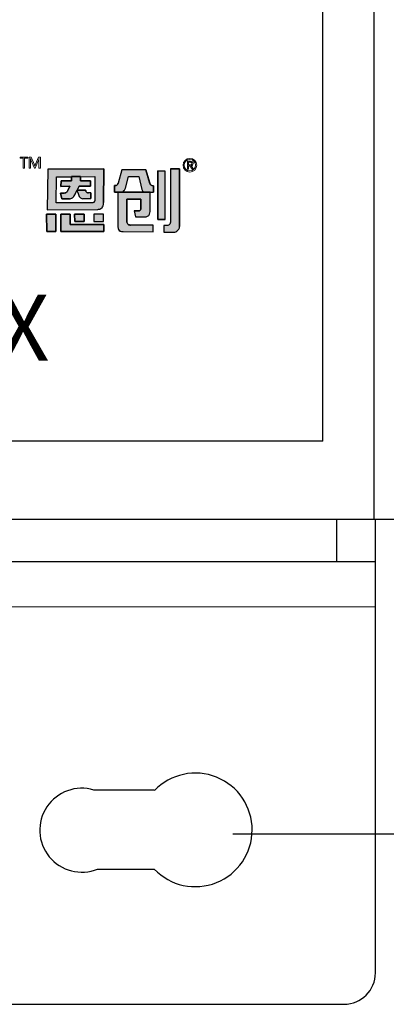
# Model space of a CAD drawing. Units: millimetres. Extents: x 1 to 374, y 3 to 101.
# Drawn here: x 162 to 163, y 85 to 87 of the extents above; entities that cross this region are included whole.
import ezdxf

# ---------------------------------------------------------------- set-up
doc = ezdxf.new("R2010")
doc.units = ezdxf.units.MM
doc.styles.add('N-TRON-B', font='txt')
doc.styles.add('PDF Arial', font='arial.ttf')
doc.dimstyles.new('N-Tron 0.0000', dxfattribs={"dimtxt": 0.15, "dimasz": 0.12, "dimexe": 0.15, "dimexo": 0.06, "dimgap": 0.0375, "dimtad": 0, "dimdec": 3, "dimzin": 0, "dimdsep": 46, "dimtxsty": 'N-TRON-B', "dimcen": 0.1, "dimclrd": 5, "dimclre": 5, "dimclrt": 5, "dimadec": 0, "dimazin": 0, "dimtfac": 1, "dimtdec": 3, "dimtofl": 0, "dimtmove": 0, "dimatfit": 3, "dimfxl": 1, "dimtfillclr": 5, "dimtolj": 1, "dimtzin": 0, "dimlwd": -1, "dimlwe": -1, "dimarcsym": 0})

# ---------------------------------------------------------------- blocks, each defined once
blk = doc.blocks.new('*D21')
at = {"color": 5, "transparency": 16777216}
for p, q in [((162.461, 92.2412), (163.3959, 92.2412)), ((163.2459, 92.1212), (163.2459, 89.6037)), ((163.2459, 85.6683), (163.2459, 88.1858)), ((162.461, 85.5483), (163.3959, 85.5483))]:
    blk.add_line(p, q, dxfattribs=at)
for points in [[(163.2259, 92.1212), (163.2659, 92.1212), (163.2459, 92.2412)], [(163.2259, 85.6683), (163.2659, 85.6683), (163.2459, 85.5483)]]:
    blk.add_solid(points, dxfattribs=at)
at = {"layer": 'DEFPOINTS', "color": 0, "transparency": 16777216}
for p in [(162.401, 92.2412), (162.401, 85.5483), (163.2459, 85.5483)]:
    blk.add_point(p, dxfattribs=at)
at = {"color": 5, "transparency": 16777216, "char_height": 0.15, "attachment_point": 5, "rotation": 90, "style": 'N-TRON-B'}
for s, insert in [('\\A1;[170.00mm]', (163.3977, 88.8947)), ('\\A1;6.693', (163.1334, 88.8947))]:
    blk.add_mtext(s, dxfattribs=dict(at, insert=insert))

msp = doc.modelspace()

# ---------------------------------------------------------------- hatches: boundary and pattern name
h = msp.add_hatch(color=256)
h.dxf.hatch_style = 1
h.paths.add_polyline_path([(162.2965, 86.3961), (162.225, 86.3956), (162.2244, 86.344), (162.289, 86.3445, 0.032937), (162.2903, 86.3446, 0.090428), (162.2927, 86.3454, 0.089412), (162.2942, 86.3466, 0.103011), (162.2955, 86.349, 0.072619), (162.2961, 86.3528), (162.2961, 86.3532)])
h.paths.add_polyline_path([(162.2362, 86.386), (162.2551, 86.3861), (162.2553, 86.3861), (162.2553, 86.3863), (162.2669, 86.3864), (162.2669, 86.3862), (162.2852, 86.3864), (162.2849, 86.3558, -0.05705), (162.2848, 86.3549, -0.093491), (162.2844, 86.354), (162.2844, 86.354, -0.092955), (162.2838, 86.3534, -0.069934), (162.2832, 86.3532, -0.071044), (162.2823, 86.353), (162.2358, 86.3527)], flags=16)
h.paths.add_polyline_path([(162.242, 86.3807), (162.2553, 86.3808), (162.2553, 86.3863), (162.2669, 86.3864), (162.2668, 86.3809), (162.2797, 86.381), (162.2797, 86.3741), (162.2652, 86.374), (162.2624, 86.3689), (162.2733, 86.369), (162.2735, 86.3685, 0.029919), (162.2737, 86.3679, 0.162005), (162.275, 86.366, 0.157724), (162.277, 86.3654), (162.2799, 86.3655), (162.2798, 86.3582), (162.2696, 86.3581, -0.254459), (162.2658, 86.3601, -0.106265), (162.264, 86.3646), (162.2623, 86.3687), (162.26, 86.3642), (162.2599, 86.364, -0.034729), (162.2589, 86.362, -0.145814), (162.2555, 86.3586, -0.080067), (162.2536, 86.3581, -0.028839), (162.2528, 86.358), (162.2429, 86.3579), (162.2414, 86.3652), (162.2459, 86.3652, 0.093608), (162.2482, 86.3657, 0.129435), (162.25, 86.3672, 0.069934), (162.2507, 86.3686), (162.2534, 86.3739), (162.2534, 86.3739), (162.2419, 86.3738)], flags=0)
h.paths.add_polyline_path([(162.2797, 86.381), (162.2668, 86.3809), (162.2669, 86.3862), (162.2553, 86.3861), (162.2553, 86.3808), (162.242, 86.3807), (162.2419, 86.3738), (162.2534, 86.3739), (162.2508, 86.3686), (162.2507, 86.3686, -0.067987), (162.25, 86.3672, -0.131456), (162.2482, 86.3657, -0.093608), (162.2459, 86.3652), (162.2414, 86.3652), (162.2429, 86.3579), (162.2528, 86.358, 0.03224), (162.2537, 86.3581, 0.075881), (162.2555, 86.3586, 0.145814), (162.2589, 86.362, 0.034729), (162.2599, 86.364), (162.26, 86.3642), (162.2624, 86.3689), (162.2624, 86.3689), (162.2652, 86.374), (162.2797, 86.3741)], flags=0)
h.paths.add_polyline_path([(162.2535, 86.3382), (162.2418, 86.3382), (162.2419, 86.3162), (162.2966, 86.3162), (162.2965, 86.3253), (162.2535, 86.3253)])
h.paths.add_polyline_path([(162.2716, 86.3382), (162.2593, 86.3382), (162.2594, 86.3291), (162.2716, 86.3291)], flags=17)
h.paths.add_polyline_path([(162.296, 86.3382), (162.2838, 86.3382), (162.2838, 86.3291), (162.2961, 86.3291)], flags=17)
h.paths.add_polyline_path([(162.2352, 86.3382), (162.2235, 86.3382), (162.2237, 86.3162), (162.2354, 86.3162)])
h.paths.add_polyline_path([(162.2797, 86.381), (162.2668, 86.3809), (162.2669, 86.3862), (162.2553, 86.3861), (162.2553, 86.3808), (162.242, 86.3807), (162.2419, 86.3738), (162.2534, 86.3739), (162.2508, 86.3686), (162.2507, 86.3686, -0.067987), (162.25, 86.3672, -0.131456), (162.2482, 86.3657, -0.093608), (162.2459, 86.3652), (162.2414, 86.3652), (162.2429, 86.3579), (162.2528, 86.358, 0.03224), (162.2537, 86.3581, 0.075881), (162.2555, 86.3586, 0.145814), (162.2589, 86.362, 0.034729), (162.2599, 86.364), (162.26, 86.3642), (162.2623, 86.3687), (162.264, 86.3646, 0.10873), (162.2659, 86.36, 0.24788), (162.2696, 86.3581), (162.2798, 86.3582), (162.2799, 86.3655), (162.277, 86.3654, -0.157724), (162.275, 86.366, -0.162005), (162.2737, 86.3679, -0.029919), (162.2735, 86.3685), (162.2733, 86.369), (162.2624, 86.3689), (162.2652, 86.374), (162.2797, 86.3741)], flags=0)
h.paths.add_polyline_path([(162.3278, 86.3865), (162.341, 86.3864), (162.345, 86.3699, 0.103261), (162.3459, 86.3681), (162.3475, 86.3662), (162.355, 86.3662), (162.36, 86.3662), (162.36, 86.3745, -0.108844), (162.3577, 86.3749, -0.098023), (162.3562, 86.3759, -0.123261), (162.3552, 86.3776), (162.3501, 86.3947), (162.3194, 86.3949), (162.3146, 86.3778, 0.005843), (162.3145, 86.3775, -0.094957), (162.314, 86.3763, -0.167832), (162.3121, 86.375, -0.082576), (162.3102, 86.3747), (162.3103, 86.3664), (162.3207, 86.3664), (162.3224, 86.3684, 0.109042), (162.3241, 86.3715)])
h.paths.add_polyline_path([(162.3554, 86.3662), (162.3143, 86.3664), (162.3144, 86.322, 0.114161), (162.3152, 86.3186, 0.18147), (162.3175, 86.3167, 0.08278), (162.321, 86.3161), (162.3594, 86.3159), (162.3594, 86.3243), (162.3305, 86.3244, -0.064174), (162.3291, 86.3246, -0.108825), (162.3275, 86.3253, -0.08519), (162.3266, 86.3264, -0.135964), (162.326, 86.3284), (162.326, 86.3295), (162.3259, 86.3574), (162.3438, 86.3574), (162.3438, 86.3456, -0.14693), (162.3432, 86.3437, -0.151557), (162.3419, 86.3427, -0.08287), (162.3404, 86.3425), (162.3404, 86.3425), (162.3354, 86.3425), (162.3368, 86.3348), (162.3477, 86.3348, 0.011383), (162.3487, 86.3348, 0.006869), (162.3491, 86.3348, 0.029554), (162.3503, 86.335, 0.068391), (162.3522, 86.3356, 0.190845), (162.3548, 86.3385, 0.088408), (162.3554, 86.3418)])
h.paths.add_polyline_path([(162.3747, 86.3933), (162.3653, 86.3934), (162.3653, 86.3316), (162.3748, 86.3316)])
h.paths.add_polyline_path([(162.2797, 86.381), (162.2668, 86.3809), (162.2669, 86.3862), (162.2553, 86.3861), (162.2553, 86.3808), (162.242, 86.3807), (162.2419, 86.3738), (162.2534, 86.3739), (162.2508, 86.3686), (162.2507, 86.3686, -0.067987), (162.25, 86.3672, -0.131456), (162.2482, 86.3657, -0.093608), (162.2459, 86.3652), (162.2414, 86.3652), (162.2429, 86.3579), (162.2528, 86.358, 0.03224), (162.2537, 86.3581, 0.075881), (162.2555, 86.3586, 0.145814), (162.2589, 86.362, 0.034729), (162.2599, 86.364), (162.26, 86.3642), (162.2623, 86.3687), (162.2624, 86.3689), (162.2624, 86.3689), (162.2652, 86.374), (162.2797, 86.3741)], flags=0)
h = msp.add_hatch(color=256)
h.dxf.hatch_style = 1
h.paths.add_polyline_path([(162.2797, 86.381), (162.2668, 86.3809), (162.2669, 86.3862), (162.2553, 86.3861), (162.2553, 86.3808), (162.242, 86.3807), (162.2419, 86.3738), (162.2534, 86.3739), (162.2508, 86.3686), (162.2507, 86.3686, -0.067987), (162.25, 86.3672, -0.15503), (162.2478, 86.3656, -0.076892), (162.2459, 86.3652), (162.2414, 86.3652), (162.2429, 86.3579), (162.2528, 86.358, 0.03224), (162.2537, 86.3581, 0.075881), (162.2555, 86.3586, 0.145814), (162.2589, 86.362, 0.034729), (162.2599, 86.364), (162.26, 86.3642), (162.2624, 86.3689), (162.2622, 86.3689), (162.2623, 86.3687), (162.2652, 86.374), (162.2797, 86.3741)], flags=0)
h.paths.add_polyline_path([(162.2955, 86.349, 0.072619), (162.2961, 86.3528), (162.2961, 86.3532), (162.2965, 86.3961), (162.225, 86.3956), (162.2244, 86.344), (162.289, 86.3445, 0.032937), (162.2903, 86.3446, 0.090428), (162.2927, 86.3454, 0.089412), (162.2942, 86.3466, 0.103011)])
h.paths.add_polyline_path([(162.2358, 86.3527), (162.2362, 86.386), (162.2551, 86.3861), (162.2553, 86.3861), (162.2553, 86.3863), (162.2669, 86.3864), (162.2669, 86.3862), (162.2852, 86.3864), (162.2849, 86.3558, -0.05705), (162.2848, 86.3549, -0.093491), (162.2844, 86.354), (162.2844, 86.354, -0.092955), (162.2838, 86.3534, -0.069934), (162.2832, 86.3532, -0.071044), (162.2823, 86.353)], flags=16)
h.paths.add_polyline_path([(162.2798, 86.3582), (162.2696, 86.3581, -0.24788), (162.2659, 86.36, -0.10873), (162.264, 86.3646), (162.2623, 86.3687), (162.26, 86.3642), (162.2599, 86.364, -0.034729), (162.2589, 86.362, -0.145814), (162.2555, 86.3586, -0.080067), (162.2536, 86.3581, -0.028839), (162.2528, 86.358), (162.2429, 86.3579), (162.2414, 86.3652), (162.2459, 86.3652, 0.093608), (162.2482, 86.3657, 0.129435), (162.25, 86.3672, 0.069934), (162.2507, 86.3686), (162.2534, 86.3739), (162.2534, 86.3739), (162.2419, 86.3738), (162.242, 86.3807), (162.2553, 86.3808), (162.2553, 86.3863), (162.2669, 86.3864), (162.2668, 86.3809), (162.2797, 86.381), (162.2797, 86.3741), (162.2652, 86.374), (162.2624, 86.3689), (162.2733, 86.369), (162.2735, 86.3685, 0.029919), (162.2737, 86.3679, 0.162005), (162.275, 86.366, 0.150301), (162.2769, 86.3654), (162.2799, 86.3655)], flags=0)
h.paths.add_polyline_path([(162.296, 86.3382), (162.2838, 86.3382), (162.2838, 86.3291), (162.2961, 86.3291)], flags=17)
h.paths.add_polyline_path([(162.2716, 86.3382), (162.2593, 86.3382), (162.2594, 86.3291), (162.2716, 86.3291)], flags=17)
h.paths.add_polyline_path([(162.2535, 86.3382), (162.2418, 86.3382), (162.2419, 86.3162), (162.2966, 86.3162), (162.2965, 86.3253), (162.2535, 86.3253)])
h.paths.add_polyline_path([(162.2352, 86.3382), (162.2235, 86.3382), (162.2237, 86.3162), (162.2354, 86.3162)])
h.paths.add_polyline_path([(162.3259, 86.3574), (162.3438, 86.3574), (162.3438, 86.3456, -0.14693), (162.3432, 86.3437, -0.151557), (162.3419, 86.3427, -0.08287), (162.3404, 86.3425), (162.3404, 86.3425), (162.3354, 86.3425), (162.3368, 86.3348), (162.3477, 86.3348, 0.011383), (162.3487, 86.3348, 0.006869), (162.3491, 86.3348, 0.029554), (162.3503, 86.335, 0.068391), (162.3522, 86.3356, 0.190845), (162.3548, 86.3385, 0.088408), (162.3554, 86.3418), (162.3554, 86.3662), (162.3143, 86.3664), (162.3144, 86.322, 0.114161), (162.3152, 86.3186, 0.18147), (162.3175, 86.3167, 0.08278), (162.321, 86.3161), (162.3594, 86.3159), (162.3594, 86.3243), (162.3305, 86.3244, -0.064174), (162.3291, 86.3246, -0.108825), (162.3275, 86.3253, -0.08519), (162.3266, 86.3264, -0.135964), (162.326, 86.3284), (162.326, 86.3295)])
h.paths.add_polyline_path([(162.3278, 86.3865), (162.341, 86.3864), (162.345, 86.3699, 0.103261), (162.3459, 86.3681), (162.3475, 86.3662), (162.355, 86.3662), (162.36, 86.3662), (162.36, 86.3745, -0.108844), (162.3577, 86.3749, -0.098023), (162.3562, 86.3759, -0.123261), (162.3552, 86.3776), (162.3501, 86.3947), (162.3194, 86.3949), (162.3146, 86.3778, 0.005843), (162.3145, 86.3775, -0.094957), (162.314, 86.3763, -0.167832), (162.3121, 86.375, -0.082576), (162.3102, 86.3747), (162.3103, 86.3664), (162.3207, 86.3664), (162.3224, 86.3684, 0.109042), (162.3241, 86.3715)])
h.paths.add_polyline_path([(162.3747, 86.3933), (162.3653, 86.3934), (162.3653, 86.3316), (162.3748, 86.3316)])
h.paths.add_polyline_path([(162.393, 86.396), (162.3814, 86.3961), (162.3815, 86.328, -0.146933), (162.3807, 86.3255, -0.158264), (162.379, 86.3242, -0.075629), (162.3769, 86.3239), (162.3728, 86.3239), (162.3729, 86.3155), (162.3857, 86.3154, 0.186729), (162.3906, 86.3174, 0.123162), (162.3928, 86.321, 0.071413), (162.3931, 86.3229)])
h = msp.add_hatch(color=256)
h.dxf.hatch_style = 1
h.paths.add_polyline_path([(162.393, 86.396), (162.3814, 86.3961), (162.3815, 86.328, -0.146933), (162.3807, 86.3255, -0.158264), (162.379, 86.3242, -0.075629), (162.3769, 86.3239), (162.3728, 86.3239), (162.3729, 86.3155), (162.3857, 86.3154, 0.186729), (162.3906, 86.3174, 0.123162), (162.3928, 86.321, 0.083473), (162.3931, 86.3232)])
h = msp.add_hatch(color=256)
h.dxf.hatch_style = 1
h.paths.add_polyline_path([(162.2624, 86.3689), (162.2624, 86.3689), (162.2652, 86.374), (162.2797, 86.3741), (162.2797, 86.381), (162.2668, 86.3809), (162.2669, 86.3862), (162.2553, 86.3861), (162.2553, 86.3808), (162.242, 86.3807), (162.2419, 86.3738), (162.2534, 86.3739), (162.2508, 86.3686), (162.2507, 86.3686, -0.067987), (162.25, 86.3672, -0.131456), (162.2482, 86.3657, -0.093608), (162.2459, 86.3652), (162.2414, 86.3652), (162.2429, 86.3579), (162.2528, 86.358, 0.03224), (162.2537, 86.3581, 0.075881), (162.2555, 86.3586, 0.145814), (162.2589, 86.362, 0.034729), (162.2599, 86.364), (162.26, 86.3642)])
h.paths.add_polyline_path([(162.2799, 86.3655), (162.277, 86.3654, -0.157724), (162.275, 86.366, -0.162005), (162.2737, 86.3679, -0.029919), (162.2735, 86.3685), (162.2733, 86.369), (162.2624, 86.3689), (162.2623, 86.3687), (162.264, 86.3646, 0.10873), (162.2659, 86.36, 0.24788), (162.2696, 86.3581), (162.2798, 86.3582)])

# ---------------------------------------------------------------- linework, layer by layer
for p, q in [((162.6405, 91.8544), (162.6405, 85.9489)), ((162.5755, 86.0489), (162.5755, 91.7544)), ((162.225, 86.3956), (162.2244, 86.344)), ((162.225, 86.3956), (162.2965, 86.3961)), ((162.2965, 86.3961), (162.2961, 86.3531)), ((162.3194, 86.3949), (162.3146, 86.3778)), ((162.3501, 86.3947), (162.3194, 86.3949)), ((162.3501, 86.3947), (162.3552, 86.3777)), ((162.3814, 86.3961), (162.393, 86.396)), ((162.3814, 86.3961), (162.3815, 86.328)), ((162.393, 86.396), (162.3931, 86.3228)), ((162.2553, 86.3863), (162.2669, 86.3864)), ((162.2553, 86.3808), (162.2553, 86.3863)), ((162.2669, 86.3864), (162.2668, 86.3809)), ((162.3241, 86.3715), (162.3278, 86.3865)), ((162.3278, 86.3865), (162.341, 86.3864)), ((162.341, 86.3864), (162.345, 86.3699)), ((162.3653, 86.3934), (162.3747, 86.3933)), ((162.3653, 86.3316), (162.3653, 86.3934)), ((162.2419, 86.3738), (162.242, 86.3807)), ((162.2534, 86.3739), (162.2419, 86.3738)), ((162.242, 86.3807), (162.2553, 86.3808)), ((162.2508, 86.3686), (162.2534, 86.3739)), ((162.2534, 86.3739), (162.2534, 86.3739)), ((162.2652, 86.374), (162.2624, 86.3689)), ((162.2797, 86.3741), (162.2652, 86.374)), ((162.2668, 86.3809), (162.2797, 86.381)), ((162.2797, 86.381), (162.2797, 86.3741)), ((162.3103, 86.3664), (162.3102, 86.3747)), ((162.36, 86.3745), (162.36, 86.3662)), ((162.2429, 86.3579), (162.2414, 86.3652)), ((162.2414, 86.3652), (162.2459, 86.3652)), ((162.2528, 86.358), (162.2429, 86.3579)), ((162.2508, 86.3686), (162.2507, 86.3686)), ((162.26, 86.3642), (162.2599, 86.364)), ((162.2623, 86.3687), (162.26, 86.3642)), ((162.2623, 86.3687), (162.264, 86.3646)), ((162.2624, 86.3689), (162.2733, 86.369)), ((162.2798, 86.3582), (162.2696, 86.3581)), ((162.2733, 86.369), (162.2735, 86.3685)), ((162.2799, 86.3655), (162.2769, 86.3654)), ((162.2799, 86.3655), (162.2798, 86.3582)), ((162.3207, 86.3664), (162.3103, 86.3664)), ((162.3139, 86.3663), (162.3139, 86.3664)), ((162.3143, 86.3664), (162.3144, 86.3219)), ((162.3143, 86.3664), (162.3554, 86.3662)), ((162.3207, 86.3664), (162.3224, 86.3684)), ((162.3259, 86.3574), (162.326, 86.3295)), ((162.3259, 86.3574), (162.326, 86.3574)), ((162.3438, 86.3574), (162.326, 86.3574)), ((162.3438, 86.3574), (162.3438, 86.3573)), ((162.3438, 86.3456), (162.3438, 86.3573)), ((162.3475, 86.3662), (162.3459, 86.3681)), ((162.3475, 86.3662), (162.355, 86.3662)), ((162.355, 86.3662), (162.36, 86.3662)), ((162.3554, 86.3418), (162.3554, 86.3662)), ((162.2244, 86.344), (162.289, 86.3445)), ((162.2961, 86.3528), (162.2961, 86.3531)), ((162.2235, 86.3382), (162.2353, 86.3382)), ((162.2237, 86.3162), (162.2235, 86.3382)), ((162.2352, 86.3382), (162.2354, 86.3162)), ((162.2418, 86.3382), (162.2535, 86.3382)), ((162.2419, 86.3162), (162.2418, 86.3382)), ((162.2535, 86.3382), (162.2535, 86.3253)), ((162.2593, 86.3382), (162.2716, 86.3382)), ((162.2594, 86.3291), (162.2593, 86.3382)), ((162.2716, 86.3382), (162.2716, 86.3291)), ((162.2838, 86.3382), (162.2838, 86.3291)), ((162.296, 86.3382), (162.2838, 86.3382)), ((162.2961, 86.3291), (162.296, 86.3382)), ((162.3354, 86.3425), (162.3404, 86.3425)), ((162.3354, 86.3425), (162.3368, 86.3348)), ((162.3368, 86.3348), (162.3476, 86.3348)), ((162.3554, 86.3418), (162.3554, 86.3418)), ((162.3748, 86.3316), (162.3653, 86.3316)), ((162.2535, 86.3253), (162.2965, 86.3253)), ((162.2716, 86.3291), (162.2594, 86.3291)), ((162.2838, 86.3291), (162.2961, 86.3291)), ((162.2965, 86.3253), (162.2966, 86.3162)), ((162.326, 86.3295), (162.326, 86.3284)), ((162.3594, 86.3243), (162.3305, 86.3244)), ((162.3594, 86.3159), (162.3594, 86.3243)), ((162.3769, 86.3239), (162.3728, 86.3239)), ((162.3728, 86.3239), (162.3729, 86.3155)), ((162.2354, 86.3162), (162.2237, 86.3162)), ((162.2966, 86.3162), (162.2419, 86.3162)), ((162.321, 86.3161), (162.3594, 86.3159)), ((162.3729, 86.3155), (162.3857, 86.3154)), ((162.5755, 86.0489), (161.5328, 86.0489)), ((162.6705, 85.9489), (161.4378, 85.9489)), ((162.6427, 85.9489), (161.4627, 85.9489)), ((162.5934, 85.8956), (162.5934, 85.9489)), ((162.6427, 85.3708), (162.6427, 85.9489)), ((161.4627, 85.8956), (162.6427, 85.8956)), ((161.4627, 85.8391), (162.6427, 85.8376)), ((162.2838, 85.6041), (162.3608, 85.6041)), ((162.2886, 85.5032), (162.3608, 85.5032)), ((161.5027, 85.3308), (162.6027, 85.3308))]:
    msp.add_line(p, q)
at = {"lineweight": 0}
for p, q in [((162.1995, 86.4112), (162.1899, 86.4112)), ((162.1899, 86.4112), (162.1899, 86.4096)), ((162.1899, 86.4096), (162.1938, 86.4096)), ((162.1938, 86.4096), (162.1938, 86.3969)), ((162.1955, 86.3969), (162.1955, 86.4096)), ((162.1955, 86.4096), (162.1995, 86.4096)), ((162.1995, 86.4096), (162.1995, 86.4112)), ((162.2015, 86.4112), (162.2039, 86.4112)), ((162.2015, 86.3969), (162.2015, 86.4112)), ((162.2031, 86.4092), (162.2032, 86.4092)), ((162.2031, 86.4092), (162.2031, 86.4092)), ((162.2031, 86.4092), (162.2032, 86.4088)), ((162.2034, 86.4082), (162.2032, 86.4092)), ((162.2032, 86.4092), (162.2032, 86.4092)), ((162.2032, 86.4078), (162.2032, 86.4088)), ((162.2032, 86.4078), (162.2032, 86.3969)), ((162.2034, 86.4082), (162.2036, 86.4078)), ((162.2081, 86.3969), (162.2036, 86.4078)), ((162.2039, 86.4112), (162.208, 86.4014)), ((162.2133, 86.4073), (162.209, 86.3969)), ((162.2095, 86.402), (162.2133, 86.4112)), ((162.2133, 86.4112), (162.2156, 86.4112)), ((162.2139, 86.4092), (162.2139, 86.4092)), ((162.2139, 86.4092), (162.214, 86.4092)), ((162.214, 86.4092), (162.214, 86.4092)), ((162.2156, 86.4112), (162.2156, 86.3969)), ((162.1938, 86.3969), (162.1955, 86.3969)), ((162.2032, 86.3969), (162.2015, 86.3969)), ((162.209, 86.3969), (162.2081, 86.3969)), ((162.2085, 86.3997), (162.2086, 86.3997)), ((162.2138, 86.3969), (162.2138, 86.4067)), ((162.2156, 86.3969), (162.2138, 86.3969)), ((162.403, 86.3957), (162.403, 86.4058)), ((162.403, 86.4058), (162.4072, 86.4058)), ((162.4046, 86.3957), (162.403, 86.3957)), ((162.4046, 86.4045), (162.4046, 86.4013)), ((162.4046, 86.4045), (162.4069, 86.4045)), ((162.4046, 86.4013), (162.4066, 86.4013)), ((162.4046, 86.4), (162.4062, 86.4)), ((162.4046, 86.4), (162.4046, 86.3957)), ((162.4062, 86.4), (162.409, 86.3957)), ((162.4107, 86.3957), (162.4078, 86.4002)), ((162.409, 86.3957), (162.4107, 86.3957))]:
    msp.add_line(p, q, dxfattribs=at)
for points in [[(162.2965, 86.3961), (162.225, 86.3956), (162.2244, 86.344), (162.289, 86.3445, 0.032937), (162.2903, 86.3446, 0.090428), (162.2927, 86.3454, 0.089412), (162.2942, 86.3466, 0.103011), (162.2955, 86.349, 0.072619), (162.2961, 86.3528), (162.2961, 86.3532)], [(162.3501, 86.3947), (162.3194, 86.3949), (162.3146, 86.3778, 0.005843), (162.3145, 86.3775, -0.094957), (162.314, 86.3763, -0.165911), (162.3122, 86.375, -0.083692), (162.3102, 86.3747), (162.3103, 86.3664), (162.3207, 86.3664), (162.3224, 86.3684, 0.109042), (162.3241, 86.3715), (162.3278, 86.3865), (162.341, 86.3864), (162.345, 86.3699, 0.103261), (162.3459, 86.3681), (162.3475, 86.3662), (162.355, 86.3662), (162.36, 86.3662), (162.36, 86.3745, -0.108844), (162.3577, 86.3749, -0.098023), (162.3562, 86.3759, -0.123261), (162.3552, 86.3776)], [(162.393, 86.396), (162.3814, 86.3961), (162.3815, 86.328, -0.146933), (162.3807, 86.3255, -0.158264), (162.379, 86.3242, -0.075629), (162.3769, 86.3239), (162.3728, 86.3239), (162.3729, 86.3155), (162.3857, 86.3154, 0.186729), (162.3906, 86.3174, 0.123162), (162.3928, 86.321, 0.083473), (162.3931, 86.3232)], [(162.2852, 86.3864), (162.2849, 86.3558, -0.05705), (162.2848, 86.3549, -0.093491), (162.2844, 86.354), (162.2844, 86.354, -0.092955), (162.2838, 86.3534, -0.069934), (162.2832, 86.3532, -0.071044), (162.2823, 86.353), (162.2358, 86.3527), (162.2362, 86.386), (162.2551, 86.3861)], [(162.2797, 86.381), (162.2668, 86.3809), (162.2669, 86.3864), (162.2553, 86.3863), (162.2553, 86.3808), (162.242, 86.3807), (162.2419, 86.3738), (162.2534, 86.3739), (162.2508, 86.3686), (162.2507, 86.3686, -0.067987), (162.25, 86.3672, -0.131456), (162.2482, 86.3657, -0.093608), (162.2459, 86.3652), (162.2414, 86.3652), (162.2429, 86.3579), (162.2528, 86.358, 0.028839), (162.2536, 86.3581, 0.080067), (162.2555, 86.3586, 0.145814), (162.2589, 86.362, 0.034729), (162.2599, 86.364), (162.26, 86.3642), (162.2623, 86.3687), (162.264, 86.3646, 0.10873), (162.2659, 86.36, 0.24788), (162.2696, 86.3581), (162.2798, 86.3582), (162.2799, 86.3655), (162.2769, 86.3654, -0.150301), (162.275, 86.366, -0.162005), (162.2737, 86.3679, -0.029919), (162.2735, 86.3685), (162.2733, 86.369), (162.2624, 86.3689), (162.2652, 86.374), (162.2797, 86.3741)], [(162.3554, 86.3662), (162.3143, 86.3664), (162.3144, 86.322, 0.114182), (162.3152, 86.3186, 0.18147), (162.3175, 86.3167, 0.08278), (162.321, 86.3161), (162.3594, 86.3159), (162.3594, 86.3243), (162.3305, 86.3244, -0.064174), (162.3291, 86.3246, -0.106633), (162.3275, 86.3253, -0.087439), (162.3266, 86.3264, -0.135964), (162.326, 86.3284), (162.326, 86.3295), (162.3259, 86.3574), (162.3438, 86.3574), (162.3438, 86.3456, -0.14693), (162.3432, 86.3437, -0.151552), (162.3419, 86.3427, -0.082873), (162.3404, 86.3425), (162.3404, 86.3425), (162.3354, 86.3425), (162.3368, 86.3348), (162.3477, 86.3348, 0.011383), (162.3487, 86.3348, 0.006869), (162.3491, 86.3348, 0.029554), (162.3503, 86.335, 0.068391), (162.3522, 86.3356, 0.190845), (162.3548, 86.3385, 0.088408), (162.3554, 86.3418)]]:
    msp.add_lwpolyline(points, format="xyb", close=True)
for points in [[(162.3747, 86.3933), (162.3653, 86.3934), (162.3653, 86.3316), (162.3748, 86.3316)], [(162.2352, 86.3382), (162.2235, 86.3382), (162.2237, 86.3162), (162.2354, 86.3162)], [(162.2535, 86.3382), (162.2418, 86.3382), (162.2419, 86.3162), (162.2966, 86.3162), (162.2965, 86.3253), (162.2535, 86.3253)], [(162.2716, 86.3382), (162.2593, 86.3382), (162.2594, 86.3291), (162.2716, 86.3291)], [(162.296, 86.3382), (162.2838, 86.3382), (162.2838, 86.3291), (162.2961, 86.3291)]]:
    msp.add_lwpolyline(points, close=True)
for centre, radius in [((162.4063, 86.4008), 0.0087), ((162.4062, 86.4008), 0.0073)]:
    msp.add_circle(centre, radius, dxfattribs=at)
for centre, radius, start, end in [((162.2058, 86.4107), 0.00823, 335.421, 349.5047), ((162.2454, 86.4064), 0.0316, 174.8141, 179.3613), ((162.1961, 86.3963), 0.0129, 14.8892, 22.8956), ((162.241, 86.3891), 0.0341, 157.7081, 161.9795), ((162.4066, 86.4067), 0.00534, 269.496, 281.2299), ((162.4068, 86.4004), 0.00415, 75.0162, 88.3872), ((162.4074, 86.402), 0.00379, 52.0144, 93.106), ((162.4073, 86.4033), 0.00194, 280.8466, 295.3373), ((162.4075, 86.4038), 0.00367, 274.2154, 295.7481), ((162.4075, 86.403), 0.00141, 44.9655, 75.7251), ((162.4077, 86.4027), 0.00118, 290.2202, 335.3095), ((162.4075, 86.4031), 0.00133, 2.483, 43.6714), ((162.4068, 86.403), 0.00212, 337.6718, 4.8269), ((162.4081, 86.4026), 0.0023, 295.1397, 333.6989), ((162.4081, 86.4033), 0.00234, 4.7817, 47.1088), ((162.407, 86.4029), 0.00343, 336.4888, 9.4757)]:
    msp.add_arc(centre, radius, start, end, dxfattribs=at)
for centre, radius, start, end in [((162.3105, 86.3805), 0.00578, 267.3549, 287.1077), ((162.3112, 86.3783), 0.00343, 287.4528, 324.2645), ((162.311, 86.3784), 0.00365, 323.832, 345.101), ((162.3294, 86.3734), 0.0154, 163.3378, 164.7508), ((162.3163, 86.3738), 0.00816, 318.899, 343.7527), ((162.3497, 86.3711), 0.00478, 194.2071, 218.264), ((162.3593, 86.3789), 0.00427, 196.3512, 225.2416), ((162.3594, 86.3791), 0.00452, 225.8082, 247.5969), ((162.3597, 86.3799), 0.00541, 248.7148, 273.496), ((162.2457, 86.3715), 0.0063, 271.8789, 293.27), ((162.2463, 86.3699), 0.00453, 294.0152, 323.5154), ((162.2454, 86.3705), 0.00566, 323.561, 339.4829), ((162.2526, 86.3655), 0.00752, 271.5946, 278.2021), ((162.2528, 86.3641), 0.00614, 278.1147, 296.5354), ((162.2516, 86.3659), 0.00827, 298.165, 331.2746), ((162.2448, 86.3702), 0.0163, 329.4097, 337.373), ((162.2753, 86.3665), 0.0115, 189.7483, 214.57), ((162.2696, 86.3626), 0.00452, 214.9999, 270.6875), ((162.2787, 86.3695), 0.00523, 191.1521, 198.0053), ((162.2771, 86.3689), 0.00353, 196.9216, 233.967), ((162.2769, 86.3688), 0.00339, 235.5009, 269.482), ((162.2888, 86.3546), 0.0101, 270.9489, 278.5133), ((162.2894, 86.3515), 0.00699, 277.5078, 298.4587), ((162.2901, 86.3502), 0.00545, 298.7993, 319.0059), ((162.2891, 86.351), 0.00674, 319.4935, 342.6524), ((162.2828, 86.3529), 0.0133, 342.833, 359.5834), ((162.3404, 86.3456), 0.00342, 330.4516, 359.3498), ((162.3404, 86.3471), 0.00462, 269.7472, 289.5561), ((162.341, 86.3454), 0.00281, 290.165, 316.8352), ((162.341, 86.3453), 0.00274, 316.5258, 329.2591), ((162.3478, 86.3566), 0.0218, 269.5385, 272.4997), ((162.3481, 86.3473), 0.0125, 273.0992, 275.134), ((162.3483, 86.3453), 0.0105, 274.9699, 281.1936), ((162.3489, 86.3423), 0.00745, 280.788, 295.5633), ((162.3499, 86.3404), 0.00529, 295.3767, 339.4719), ((162.346, 86.3418), 0.00941, 339.6252, 359.9115), ((162.3223, 86.322), 0.00786, 180.7158, 206.0764), ((162.33, 86.3284), 0.00396, 180.7073, 213.2046), ((162.33, 86.3285), 0.00402, 212.3324, 232.3263), ((162.3301, 86.3286), 0.00415, 232.3642, 252.4982), ((162.3304, 86.3298), 0.00533, 252.9558, 271.0322), ((162.3189, 86.3207), 0.00428, 208.9244, 252.6868), ((162.3209, 86.3269), 0.0108, 252.0901, 270.4254), ((162.4132, 85.5532), 0.0724, 223.6931, 136.0849), ((162.2684, 85.5528), 0.0535, 73.3171, 292.1157), ((162.6027, 85.3708), 0.04, 270, 360)]:
    msp.add_arc(centre, radius, start, end)

# ---------------------------------------------------------------- texts
at = {"insert": (161.8374, 86.2359), "char_height": 0.084229, "attachment_point": 1, "style": 'PDF Arial'}
msp.add_mtext_dynamic_manual_height_columns('{\\fArial|b1|i1|c134|p34;4008TX}', width=2.004524, gutter_width=12.5, heights=[0], dxfattribs=at)

# ---------------------------------------------------------------- dimensions: what is measured, and where the dimension line sits
dim = msp.add_linear_dim(base=(163.2459, 85.5483), p1=(162.401, 92.2412), p2=(162.401, 85.5483), angle=90, dimstyle='N-Tron 0.0000', override={"dimpost": '\\X'})
dim.commit()
dim.dimension.update_dxf_attribs({"geometry": '*D21', "text_midpoint": (163.2459, 88.8947), "dimtype": 160})

doc.saveas('drawing.dxf')
